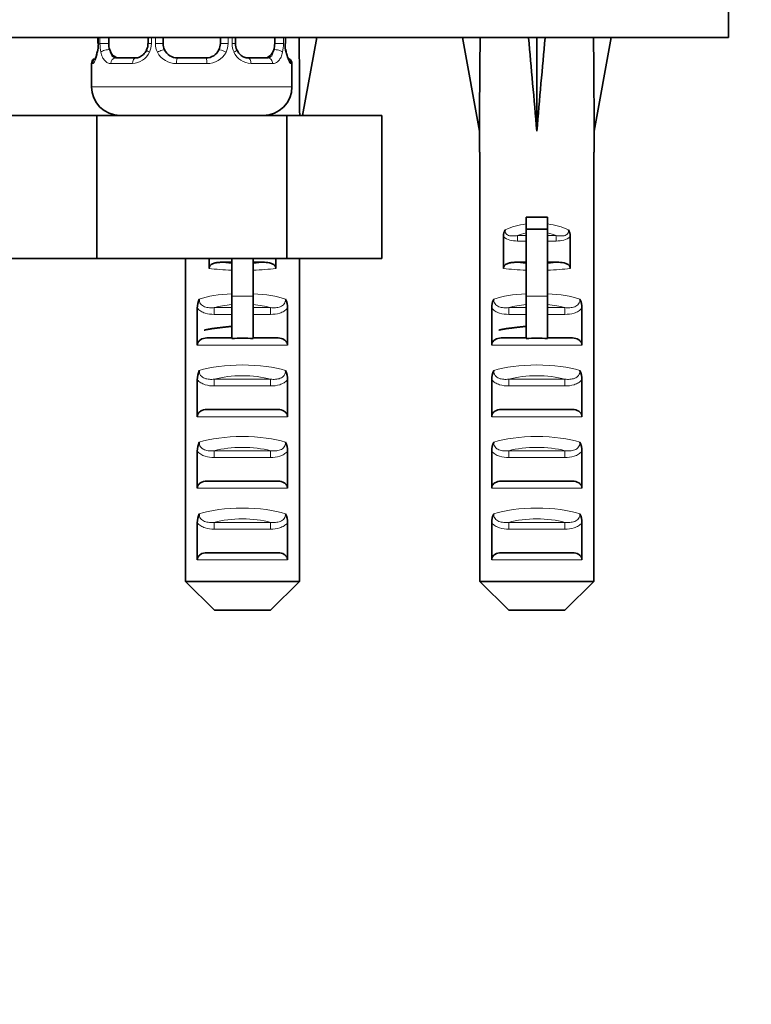
# Model space of a CAD drawing. Units: millimetres. Extents: x 0 to 1487, y 0 to 2753.
# Drawn here: x 1061 to 1112, y 1190 to 1259 of the extents above; entities that cross this region are included whole.
import ezdxf
from ezdxf import colors
from ezdxf.entities.mleader import LeaderData, LeaderLine
from ezdxf.math import Vec2, Vec3

# ---------------------------------------------------------------- set-up
doc = ezdxf.new("R2010")
doc.units = ezdxf.units.MM
doc.layers.add('DV5_Défaut', color=7, linetype='Continuous')
doc.layers.add('Défaut', color=7, linetype='Continuous')

# ---------------------------------------------------------------- blocks, each defined once
blk = doc.blocks.new('_DOT')
at = {"color": 0}
blk.add_line((0, 0), (-1, 0), dxfattribs=at)
at = {"color": 0, "const_width": 0.333}
blk.add_lwpolyline([(-0.1665, 0, 1), (0.1665, 0, 1)], format="xyb", close=True, dxfattribs=at)
blk = doc.blocks.new('SE4')
at = {"layer": 'DV5_Défaut', "color": 7, "linetype": 'Continuous', "lineweight": 35}
for p, q in [((1110.884, 1257.309), (1110.884, 1270.309)), ((1110.884, 1257.309), (1013.884, 1257.309)), ((1066.835, 1257.309), (1066.835, 1256.885)), ((1067.586, 1256.885), (1067.586, 1257.309)), ((1070.331, 1257.309), (1070.331, 1256.885)), ((1071.384, 1256.885), (1071.384, 1257.309)), ((1075.384, 1257.309), (1075.384, 1256.885)), ((1076.438, 1256.885), (1076.438, 1257.309)), ((1079.182, 1257.309), (1079.182, 1256.885)), ((1079.934, 1256.885), (1079.934, 1257.309)), ((1080.884, 1257.286), (1082.126, 1257.309)), ((1082.126, 1257.309), (1081.127, 1251.866)), ((1093.534, 1257.286), (1092.292, 1257.309)), ((1092.292, 1257.309), (1093.492, 1250.773)), ((1096.912, 1257.286), (1097.492, 1257.309)), ((1098.071, 1257.286), (1097.492, 1257.309)), ((1097.492, 1257.309), (1097.492, 1250.773)), ((1101.449, 1257.286), (1102.692, 1257.309)), ((1102.692, 1257.309), (1101.492, 1250.773)), ((1066.835, 1256.885), (1066.862, 1256.885)), ((1079.934, 1256.885), (1079.906, 1256.885)), ((1066.384, 1255.485), (1066.384, 1253.866)), ((1068.064, 1255.885), (1069.478, 1255.885)), ((1072.384, 1255.885), (1074.384, 1255.885)), ((1077.29, 1255.885), (1078.704, 1255.885)), ((1080.384, 1253.866), (1080.384, 1255.485)), ((1058.024, 1251.866), (1062.384, 1251.866)), ((1062.384, 1251.866), (1066.745, 1251.866)), ((1066.745, 1251.866), (1080.024, 1251.866)), ((1066.745, 1241.866), (1066.745, 1251.866)), ((1080.024, 1251.866), (1086.663, 1251.866)), ((1080.024, 1241.866), (1080.024, 1251.866)), ((1086.663, 1241.866), (1086.663, 1251.866)), ((1093.492, 1250.773), (1093.492, 1249.309)), ((1101.492, 1249.309), (1101.492, 1250.773)), ((1093.512, 1249.309), (1093.492, 1249.309)), ((1093.512, 1249.309), (1093.512, 1219.309)), ((1101.471, 1249.309), (1101.492, 1249.309)), ((1101.471, 1249.309), (1101.471, 1219.309)), ((1096.742, 1244.759), (1098.242, 1244.759)), ((1096.742, 1243.929), (1096.742, 1244.759)), ((1098.242, 1243.929), (1098.242, 1244.759)), ((1096.742, 1243.929), (1098.242, 1243.929)), ((1096.742, 1239.232), (1096.742, 1243.929)), ((1098.242, 1239.232), (1098.242, 1243.929)), ((1095.162, 1241.181), (1095.162, 1243.421)), ((1099.821, 1241.181), (1099.821, 1243.421)), ((1058.024, 1241.866), (1062.384, 1241.866)), ((1062.384, 1241.866), (1066.745, 1241.866)), ((1066.745, 1241.866), (1080.024, 1241.866)), ((1072.946, 1241.866), (1072.946, 1219.309)), ((1074.596, 1241.181), (1074.596, 1241.866)), ((1075.39, 1241.605), (1076.176, 1241.605)), ((1076.176, 1239.232), (1076.176, 1241.866)), ((1077.676, 1239.232), (1077.676, 1241.866)), ((1077.676, 1241.605), (1078.462, 1241.605)), ((1079.256, 1241.181), (1079.256, 1241.866)), ((1080.024, 1241.866), (1086.663, 1241.866)), ((1080.906, 1241.866), (1080.906, 1219.309)), ((1095.956, 1241.605), (1096.742, 1241.605)), ((1098.242, 1241.605), (1099.027, 1241.605)), ((1076.176, 1236.286), (1076.176, 1239.232)), ((1077.676, 1236.286), (1077.676, 1239.232)), ((1096.742, 1236.286), (1096.742, 1239.232)), ((1098.242, 1236.286), (1098.242, 1239.232)), ((1073.774, 1235.821), (1073.774, 1238.406)), ((1080.078, 1235.821), (1080.078, 1238.406)), ((1094.339, 1235.821), (1094.339, 1238.406)), ((1100.644, 1235.821), (1100.644, 1238.406)), ((1074.439, 1236.321), (1076.176, 1236.321)), ((1077.676, 1236.321), (1079.413, 1236.321)), ((1095.004, 1236.321), (1096.742, 1236.321)), ((1098.242, 1236.321), (1099.979, 1236.321)), ((1073.774, 1230.821), (1073.774, 1233.406)), ((1080.078, 1230.821), (1080.078, 1233.406)), ((1094.339, 1230.821), (1094.339, 1233.406)), ((1100.644, 1230.821), (1100.644, 1233.406)), ((1074.439, 1231.321), (1079.413, 1231.321)), ((1095.004, 1231.321), (1099.979, 1231.321)), ((1073.774, 1225.821), (1073.774, 1228.406)), ((1080.078, 1225.821), (1080.078, 1228.406)), ((1094.339, 1225.821), (1094.339, 1228.406)), ((1100.644, 1225.821), (1100.644, 1228.406)), ((1074.439, 1226.321), (1079.413, 1226.321)), ((1095.004, 1226.321), (1099.979, 1226.321)), ((1073.774, 1220.821), (1073.774, 1223.406)), ((1080.078, 1220.821), (1080.078, 1223.406)), ((1094.339, 1220.821), (1094.339, 1223.406)), ((1100.644, 1220.821), (1100.644, 1223.406)), ((1074.439, 1221.321), (1079.413, 1221.321)), ((1095.004, 1221.321), (1099.979, 1221.321)), ((1072.946, 1219.309), (1080.906, 1219.309)), ((1072.946, 1219.309), (1074.966, 1217.309)), ((1080.906, 1219.309), (1078.886, 1217.309)), ((1093.512, 1219.309), (1101.471, 1219.309)), ((1093.512, 1219.309), (1095.532, 1217.309)), ((1101.471, 1219.309), (1099.451, 1217.309)), ((1078.886, 1217.309), (1074.966, 1217.309)), ((1099.451, 1217.309), (1095.532, 1217.309))]:
    blk.add_line(p, q, dxfattribs=at)
at = {"layer": 'DV5_Défaut', "color": 7, "linetype": 'Continuous', "lineweight": 18}
for p, q in [((1066.862, 1257.309), (1066.862, 1256.885)), ((1066.975, 1256.885), (1066.975, 1257.309)), ((1070.57, 1257.309), (1070.57, 1256.885)), ((1070.842, 1256.885), (1070.842, 1257.309)), ((1075.926, 1257.309), (1075.926, 1256.885)), ((1076.198, 1256.885), (1076.198, 1257.309)), ((1079.793, 1257.309), (1079.793, 1256.885)), ((1079.906, 1256.885), (1079.906, 1257.309)), ((1066.975, 1256.885), (1067.586, 1256.885)), ((1070.57, 1256.885), (1070.331, 1256.885)), ((1070.842, 1256.885), (1071.384, 1256.885)), ((1075.926, 1256.885), (1075.384, 1256.885)), ((1076.198, 1256.885), (1076.438, 1256.885)), ((1079.793, 1256.885), (1079.182, 1256.885)), ((1066.465, 1255.485), (1066.384, 1255.485)), ((1069.241, 1255.485), (1067.742, 1255.485)), ((1074.445, 1255.485), (1072.323, 1255.485)), ((1079.027, 1255.485), (1077.527, 1255.485)), ((1080.384, 1255.485), (1080.303, 1255.485)), ((1066.384, 1253.866), (1080.384, 1253.866)), ((1096.132, 1243.47), (1096.742, 1243.47)), ((1096.132, 1243.47), (1096.132, 1243.093)), ((1096.742, 1243.093), (1096.132, 1243.093)), ((1098.242, 1243.47), (1098.851, 1243.47)), ((1098.851, 1243.093), (1098.242, 1243.093)), ((1098.851, 1243.47), (1098.851, 1243.093)), ((1076.176, 1239.232), (1077.676, 1239.232)), ((1096.742, 1239.232), (1098.242, 1239.232)), ((1074.959, 1238.439), (1076.176, 1238.439)), ((1074.959, 1238.439), (1074.959, 1237.968)), ((1077.676, 1238.439), (1078.893, 1238.439)), ((1078.893, 1238.439), (1078.893, 1237.968)), ((1095.525, 1238.439), (1096.742, 1238.439)), ((1095.525, 1238.439), (1095.525, 1237.968)), ((1098.242, 1238.439), (1099.458, 1238.439)), ((1099.458, 1238.439), (1099.458, 1237.968)), ((1076.176, 1237.968), (1074.959, 1237.968)), ((1078.893, 1237.968), (1077.676, 1237.968)), ((1096.742, 1237.968), (1095.525, 1237.968)), ((1099.458, 1237.968), (1098.242, 1237.968)), ((1080.078, 1235.821), (1073.774, 1235.821)), ((1100.644, 1235.821), (1094.339, 1235.821)), ((1074.959, 1233.439), (1078.893, 1233.439)), ((1074.959, 1233.439), (1074.959, 1232.968)), ((1078.893, 1233.439), (1078.893, 1232.968)), ((1095.525, 1233.439), (1099.458, 1233.439)), ((1095.525, 1233.439), (1095.525, 1232.968)), ((1099.458, 1233.439), (1099.458, 1232.968)), ((1078.893, 1232.968), (1074.959, 1232.968)), ((1099.458, 1232.968), (1095.525, 1232.968)), ((1080.078, 1230.821), (1073.774, 1230.821)), ((1100.644, 1230.821), (1094.339, 1230.821)), ((1074.959, 1228.439), (1078.893, 1228.439)), ((1074.959, 1227.968), (1074.959, 1228.439)), ((1078.893, 1227.968), (1078.893, 1228.439)), ((1095.525, 1228.439), (1099.458, 1228.439)), ((1095.525, 1227.968), (1095.525, 1228.439)), ((1099.458, 1227.968), (1099.458, 1228.439)), ((1078.893, 1227.968), (1074.959, 1227.968)), ((1099.458, 1227.968), (1095.525, 1227.968)), ((1080.078, 1225.821), (1073.774, 1225.821)), ((1100.644, 1225.821), (1094.339, 1225.821)), ((1074.959, 1223.439), (1078.893, 1223.439)), ((1074.959, 1223.439), (1074.959, 1222.968)), ((1078.893, 1222.968), (1074.959, 1222.968)), ((1078.893, 1223.439), (1078.893, 1222.968)), ((1095.525, 1223.439), (1099.458, 1223.439)), ((1095.525, 1223.439), (1095.525, 1222.968)), ((1099.458, 1222.968), (1095.525, 1222.968)), ((1099.458, 1223.439), (1099.458, 1222.968)), ((1080.078, 1220.821), (1073.774, 1220.821)), ((1100.644, 1220.821), (1094.339, 1220.821))]:
    blk.add_line(p, q, dxfattribs=at)
at = {"layer": 'DV5_Défaut', "color": 7, "linetype": 'Continuous', "lineweight": 35}
for centre, radius, start, end in [((1063.513, 1256.877), 3.349, 349.73036, 0.12837), ((1069.587, 1256.814), 0.736, 330.63274, 5.61858), ((1072.384, 1256.885), 1, 180, 205.58331), ((1074.384, 1256.885), 1, 334.41669, 0), ((1077.088, 1256.799), 0.649, 172.51823, 212.23241), ((1083.254, 1256.877), 3.348, 179.87048, 190.27079), ((1072.384, 1256.885), 1, 205.58331, 270), ((1074.384, 1256.885), 1, 270, 334.41669), ((1066.784, 1255.485), 0.4, 124.43502, 180), ((1079.984, 1255.485), 0.4, 0, 58.37026), ((1068.384, 1253.866), 2, 180, 270), ((1078.384, 1253.866), 2, 270, 0), ((1096.085, 1243.416), 0.923, 150.37557, 179.71848), ((1098.898, 1243.416), 0.923, 0.28189, 29.62406), ((1075.261, 1238.41), 1.488, 154.82885, 180.146), ((1078.591, 1238.41), 1.488, 359.85395, 25.17119), ((1095.827, 1238.41), 1.488, 154.82885, 180.146), ((1099.156, 1238.41), 1.488, 359.85395, 25.17119), ((1076.926, 1222.596), 13.71, 86.86408, 93.13592), ((1097.492, 1222.596), 13.71, 86.86408, 93.13592), ((1075.261, 1233.41), 1.488, 154.82885, 180.146), ((1078.591, 1233.41), 1.488, 359.85395, 25.17119), ((1095.827, 1233.41), 1.488, 154.82885, 180.146), ((1099.156, 1233.41), 1.488, 359.85395, 25.17119), ((1075.261, 1228.41), 1.488, 154.82885, 180.146), ((1078.591, 1228.41), 1.488, 359.85395, 25.17119), ((1095.827, 1228.41), 1.488, 154.82885, 180.146), ((1099.156, 1228.41), 1.488, 359.85395, 25.17119), ((1075.261, 1223.41), 1.488, 154.82885, 180.146), ((1078.591, 1223.41), 1.488, 359.85395, 25.17119), ((1095.827, 1223.41), 1.488, 154.82885, 180.146), ((1099.156, 1223.41), 1.488, 359.85395, 25.17119)]:
    blk.add_arc(centre, radius, start, end, dxfattribs=at)
at = {"layer": 'DV5_Défaut', "color": 7, "linetype": 'Continuous', "lineweight": 18}
for centre, radius, start, end in [((1069.751, 1256.867), 2.776, 179.62801, 192.1955), ((1069.193, 1256.882), 1.376, 334.07993, 0.11992), ((1072.18, 1256.881), 1.338, 179.81699, 206.65046), ((1074.588, 1256.881), 1.338, 333.35107, 0.18148), ((1077.575, 1256.882), 1.376, 179.87906, 205.92109), ((1077.016, 1256.867), 2.778, 347.80779, 0.3687), ((1069.177, 1256.869), 1.386, 272.67478, 334.85299), ((1072.305, 1256.979), 1.494, 207.87474, 270.70966), ((1074.463, 1256.979), 1.494, 269.29048, 332.12511), ((1077.591, 1256.869), 1.386, 205.1473, 267.32493)]:
    blk.add_arc(centre, radius, start, end, dxfattribs=at)
at = {"layer": 'DV5_Défaut', "color": 7, "linetype": 'Continuous', "lineweight": 35}
for centre, major_axis, ratio, start_param, end_param in [((1068.293, 1256.885), (0, -1), 0.707107, 4.712389, 5.158902), ((1078.475, 1256.885), (0, -1), 0.707107, 1.124283, 1.570796), ((1076.926, 1228.985), (1.704, 51.386), 0.070422, -1.10698, -0.985211), ((1097.492, 1228.985), (-1.704, 51.386), 0.070422, 0.985211, 1.130604), ((1097.492, 1228.985), (-3.627, 51.386), 0.032842, -1.135257, -0.989865), ((1097.492, 1228.985), (3.627, 51.386), 0.032842, 0.989865, 1.135257), ((1097.492, 1228.985), (1.704, 51.386), 0.070422, -1.130604, -0.985211), ((1067.184, 1256.28), (0.394, -0.069), 0.426558, 3.261537, 3.530367), ((1068.293, 1256.885), (0, -1), 0.707107, 5.158902, 6.283185), ((1078.475, 1256.885), (0, 1), 0.707107, 3.141593, 4.265876)]:
    blk.add_ellipse(centre, major_axis=major_axis, ratio=ratio, start_param=start_param, end_param=end_param, dxfattribs=at)
at = {"layer": 'DV5_Défaut', "color": 7, "linetype": 'Continuous', "lineweight": 18}
for centre, major_axis, ratio, start_param, end_param in [((1067.184, 1256.28), (0.394, -0.069), 0.426558, 2.807135, 3.530367), ((1067.4, 1256.28), (-0.391, -0.084), 0.411702, 3.916772, 5.801948), ((1070.6, 1256.28), (0.363, -0.168), 0.191543, 3.120832, 4.319431), ((1071.121, 1256.28), (-0.361, -0.173), 0.155676, 3.141593, 5.026769), ((1075.647, 1256.28), (0.361, -0.173), 0.155676, 1.256416, 3.141593), ((1076.168, 1256.28), (-0.363, -0.168), 0.191543, 1.963754, 3.161436), ((1079.368, 1256.28), (0.391, -0.084), 0.411702, 0.481237, 2.366414), ((1066.86, 1255.485), (0, -0.4), 0.988455, 3.805872, 4.712389), ((1068.064, 1255.485), (0, -0.4), 0.806081, 3.141593, 4.712389), ((1069.478, 1255.485), (0, -0.4), 0.591806, 3.141593, 4.712389), ((1072.384, 1255.485), (0, -0.4), 0.151515, 3.141593, 4.712389), ((1074.384, 1255.485), (0, -0.4), 0.151515, 1.570796, 3.141593), ((1077.29, 1255.485), (0, -0.4), 0.591806, 1.570796, 3.141593), ((1078.704, 1255.485), (0, -0.4), 0.806081, 1.570796, 3.141593), ((1079.908, 1255.485), (0, -0.4), 0.988455, 1.570796, 2.479615), ((1097.492, 1241.546), (-4, 0), 0.697924, 4.901005, 5.297529), ((1097.492, 1241.546), (-4, 0), 0.697924, 4.127249, 4.523773), ((1097.492, 1240.943), (3.2, 0), 0.872405, 1.807372, 2.009668), ((1097.492, 1240.943), (3.2, 0), 0.872405, 1.131925, 1.334221), ((1076.926, 1242.289), (-3.5, 0), 0.217552, 1.116547, 1.354836), ((1076.926, 1242.289), (-3.5, 0), 0.217552, -4.496428, -4.25814), ((1097.492, 1242.289), (-3.5, 0), 0.217552, 1.116547, 1.354836), ((1097.492, 1242.289), (-3.5, 0), 0.217552, -4.496428, -4.25814), ((1076.926, 1241.8), (4, 0), 0.190358, 4.090603, 4.523773), ((1076.926, 1241.8), (4, 0), 0.190358, -1.38218, -0.94901), ((1097.492, 1241.8), (4, 0), 0.190358, 4.090603, 4.523773), ((1097.492, 1241.8), (4, 0), 0.190358, -1.38218, -0.94901), ((1076.926, 1238.289), (-4, 0), 0.286363, 4.901005, 5.564641), ((1076.926, 1238.289), (-4, 0), 0.286363, 3.860137, 4.523773), ((1097.492, 1238.289), (-4, 0), 0.286363, 4.901005, 5.564641), ((1097.492, 1238.289), (-4, 0), 0.286363, 3.860137, 4.523773), ((1076.926, 1237.536), (3.2, 0), 0.357953, 1.807372, 2.232725), ((1076.926, 1237.536), (3.2, 0), 0.357953, 0.908867, 1.334221), ((1097.492, 1237.536), (3.2, 0), 0.357953, 1.807372, 2.232725), ((1097.492, 1237.536), (3.2, 0), 0.357953, 0.908867, 1.334221), ((1076.926, 1233.289), (-4, 0), 0.286363, 3.860137, 5.564641), ((1097.492, 1233.289), (-4, 0), 0.286363, 3.860137, 5.564641), ((1076.926, 1232.536), (3.2, 0), 0.357953, 0.908867, 2.232725), ((1097.492, 1232.536), (3.2, 0), 0.357953, 0.908867, 2.232725), ((1076.926, 1228.289), (-4, 0), 0.286363, 3.860137, 5.564641), ((1097.492, 1228.289), (-4, 0), 0.286363, 3.860137, 5.564641), ((1076.926, 1227.536), (3.2, 0), 0.357953, 0.908867, 2.232725), ((1097.492, 1227.536), (3.2, 0), 0.357953, 0.908867, 2.232725), ((1076.926, 1223.289), (-4, 0), 0.286363, 3.860137, 5.564641), ((1097.492, 1223.289), (-4, 0), 0.286363, 3.860137, 5.564641), ((1076.926, 1222.536), (3.2, 0), 0.357953, 0.908867, 2.232725), ((1097.492, 1222.536), (3.2, 0), 0.357953, 0.908867, 2.232725)]:
    blk.add_ellipse(centre, major_axis=major_axis, ratio=ratio, start_param=start_param, end_param=end_param, dxfattribs=at)
for points, knots in [([(1066.808, 1256.28), (1066.785, 1256.156), (1066.757, 1256.046), (1066.696, 1255.849), (1066.663, 1255.764), (1066.6, 1255.627), (1066.568, 1255.574), (1066.512, 1255.503), (1066.486, 1255.485), (1066.465, 1255.485)], [0, 0, 0, 0, 0.25, 0.25, 0.5, 0.5, 0.75, 0.75, 1, 1, 1, 1]), ([(1067.742, 1255.485), (1067.658, 1255.485), (1067.58, 1255.503), (1067.434, 1255.574), (1067.366, 1255.627), (1067.246, 1255.763), (1067.192, 1255.849), (1067.102, 1256.045), (1067.066, 1256.156), (1067.037, 1256.28)], [0, 0, 0, 0, 0.25, 0.25, 0.5, 0.5, 0.75, 0.75, 1, 1, 1, 1]), ([(1067.655, 1256.453), (1067.67, 1256.366), (1067.688, 1256.289), (1067.736, 1256.149), (1067.765, 1256.089), (1067.867, 1255.941), (1067.957, 1255.885), (1068.064, 1255.885)], [0, 0, 0, 0, 0.25, 0.25, 0.5, 0.5, 1, 1, 1, 1]), ([(1078.704, 1255.885), (1078.758, 1255.885), (1078.806, 1255.898), (1078.895, 1255.951), (1078.935, 1255.99), (1079.037, 1256.137), (1079.084, 1256.28), (1079.113, 1256.453)], [0, 0, 0, 0, 0.25, 0.25, 0.5, 0.5, 1, 1, 1, 1]), ([(1079.731, 1256.28), (1079.703, 1256.156), (1079.666, 1256.046), (1079.576, 1255.849), (1079.523, 1255.764), (1079.403, 1255.627), (1079.335, 1255.574), (1079.189, 1255.503), (1079.11, 1255.485), (1079.027, 1255.485)], [0, 0, 0, 0, 0.25, 0.25, 0.5, 0.5, 0.75, 0.75, 1, 1, 1, 1]), ([(1080.303, 1255.485), (1080.282, 1255.485), (1080.257, 1255.503), (1080.2, 1255.574), (1080.169, 1255.627), (1080.105, 1255.763), (1080.072, 1255.849), (1080.011, 1256.045), (1079.983, 1256.156), (1079.96, 1256.28)], [0, 0, 0, 0, 0.25, 0.25, 0.5, 0.5, 0.75, 0.75, 1, 1, 1, 1]), ([(1095.282, 1243.873), (1095.276, 1243.826), (1095.276, 1243.779), (1095.294, 1243.687), (1095.313, 1243.643), (1095.398, 1243.531), (1095.489, 1243.488), (1095.669, 1243.446), (1095.763, 1243.443), (1095.948, 1243.449), (1096.04, 1243.458), (1096.132, 1243.47)], [0, 0, 0, 0, 0.125, 0.125, 0.25, 0.25, 0.5, 0.5, 0.75, 0.75, 1, 1, 1, 1]), ([(1098.851, 1243.47), (1098.943, 1243.458), (1099.035, 1243.449), (1099.219, 1243.443), (1099.312, 1243.446), (1099.494, 1243.488), (1099.585, 1243.531), (1099.67, 1243.642), (1099.689, 1243.687), (1099.708, 1243.78), (1099.707, 1243.826), (1099.701, 1243.873)], [0, 0, 0, 0, 0.25, 0.25, 0.5, 0.5, 0.75, 0.75, 0.875, 0.875, 1, 1, 1, 1]), ([(1096.132, 1243.093), (1095.955, 1243.093), (1095.781, 1243.105), (1095.442, 1243.197), (1095.276, 1243.282), (1095.162, 1243.421)], [0, 0, 0, 0, 0.5, 0.5, 1, 1, 1, 1]), ([(1099.821, 1243.421), (1099.708, 1243.283), (1099.546, 1243.199), (1099.206, 1243.106), (1099.028, 1243.093), (1098.851, 1243.093)], [0, 0, 0, 0, 0.5, 0.5, 1, 1, 1, 1]), ([(1073.915, 1239.043), (1073.906, 1238.926), (1073.937, 1238.807), (1074.074, 1238.615), (1074.173, 1238.549), (1074.389, 1238.463), (1074.502, 1238.444), (1074.73, 1238.427), (1074.845, 1238.431), (1074.959, 1238.439)], [0, 0, 0, 0, 0.25, 0.25, 0.5, 0.5, 0.75, 0.75, 1, 1, 1, 1]), ([(1078.893, 1238.439), (1079.007, 1238.431), (1079.12, 1238.427), (1079.347, 1238.444), (1079.462, 1238.463), (1079.678, 1238.548), (1079.778, 1238.616), (1079.915, 1238.805), (1079.946, 1238.925), (1079.937, 1239.043)], [0, 0, 0, 0, 0.25, 0.25, 0.5, 0.5, 0.75, 0.75, 1, 1, 1, 1]), ([(1094.48, 1239.043), (1094.472, 1238.926), (1094.502, 1238.807), (1094.639, 1238.615), (1094.739, 1238.549), (1094.954, 1238.463), (1095.068, 1238.444), (1095.296, 1238.427), (1095.411, 1238.431), (1095.525, 1238.439)], [0, 0, 0, 0, 0.25, 0.25, 0.5, 0.5, 0.75, 0.75, 1, 1, 1, 1]), ([(1099.458, 1238.439), (1099.572, 1238.431), (1099.686, 1238.427), (1099.913, 1238.444), (1100.028, 1238.463), (1100.243, 1238.548), (1100.344, 1238.616), (1100.48, 1238.805), (1100.511, 1238.925), (1100.503, 1239.043)], [0, 0, 0, 0, 0.25, 0.25, 0.5, 0.5, 0.75, 0.75, 1, 1, 1, 1]), ([(1074.959, 1237.968), (1074.741, 1237.968), (1074.527, 1237.991), (1074.214, 1238.093), (1074.115, 1238.137), (1073.93, 1238.252), (1073.845, 1238.323), (1073.774, 1238.406)], [0, 0, 0, 0, 0.5, 0.5, 0.75, 0.75, 1, 1, 1, 1]), ([(1080.078, 1238.406), (1080.007, 1238.323), (1079.924, 1238.254), (1079.74, 1238.138), (1079.639, 1238.093), (1079.331, 1237.992), (1079.111, 1237.968), (1078.893, 1237.968)], [0, 0, 0, 0, 0.25, 0.25, 0.5, 0.5, 1, 1, 1, 1]), ([(1095.525, 1237.968), (1095.307, 1237.968), (1095.092, 1237.991), (1094.78, 1238.093), (1094.681, 1238.137), (1094.496, 1238.252), (1094.411, 1238.323), (1094.339, 1238.406)], [0, 0, 0, 0, 0.5, 0.5, 0.75, 0.75, 1, 1, 1, 1]), ([(1100.644, 1238.406), (1100.572, 1238.323), (1100.489, 1238.254), (1100.305, 1238.138), (1100.205, 1238.093), (1099.897, 1237.992), (1099.677, 1237.968), (1099.458, 1237.968)], [0, 0, 0, 0, 0.25, 0.25, 0.5, 0.5, 1, 1, 1, 1]), ([(1073.915, 1234.043), (1073.906, 1233.926), (1073.937, 1233.807), (1074.074, 1233.615), (1074.173, 1233.549), (1074.389, 1233.463), (1074.502, 1233.444), (1074.73, 1233.427), (1074.845, 1233.431), (1074.959, 1233.439)], [0, 0, 0, 0, 0.25, 0.25, 0.5, 0.5, 0.75, 0.75, 1, 1, 1, 1]), ([(1078.893, 1233.439), (1079.007, 1233.431), (1079.12, 1233.427), (1079.347, 1233.444), (1079.462, 1233.463), (1079.678, 1233.548), (1079.778, 1233.616), (1079.915, 1233.805), (1079.946, 1233.925), (1079.937, 1234.043)], [0, 0, 0, 0, 0.25, 0.25, 0.5, 0.5, 0.75, 0.75, 1, 1, 1, 1]), ([(1094.48, 1234.043), (1094.472, 1233.926), (1094.502, 1233.807), (1094.639, 1233.615), (1094.739, 1233.549), (1094.954, 1233.463), (1095.068, 1233.444), (1095.296, 1233.427), (1095.411, 1233.431), (1095.525, 1233.439)], [0, 0, 0, 0, 0.25, 0.25, 0.5, 0.5, 0.75, 0.75, 1, 1, 1, 1]), ([(1099.458, 1233.439), (1099.572, 1233.431), (1099.686, 1233.427), (1099.913, 1233.444), (1100.028, 1233.463), (1100.243, 1233.548), (1100.344, 1233.616), (1100.48, 1233.805), (1100.511, 1233.925), (1100.503, 1234.043)], [0, 0, 0, 0, 0.25, 0.25, 0.5, 0.5, 0.75, 0.75, 1, 1, 1, 1]), ([(1074.959, 1232.968), (1074.741, 1232.968), (1074.527, 1232.991), (1074.214, 1233.093), (1074.115, 1233.137), (1073.93, 1233.252), (1073.845, 1233.323), (1073.774, 1233.406)], [0, 0, 0, 0, 0.5, 0.5, 0.75, 0.75, 1, 1, 1, 1]), ([(1080.078, 1233.406), (1080.007, 1233.323), (1079.924, 1233.254), (1079.74, 1233.138), (1079.639, 1233.093), (1079.331, 1232.992), (1079.111, 1232.968), (1078.893, 1232.968)], [0, 0, 0, 0, 0.25, 0.25, 0.5, 0.5, 1, 1, 1, 1]), ([(1095.525, 1232.968), (1095.307, 1232.968), (1095.092, 1232.991), (1094.78, 1233.093), (1094.681, 1233.137), (1094.496, 1233.252), (1094.411, 1233.323), (1094.339, 1233.406)], [0, 0, 0, 0, 0.5, 0.5, 0.75, 0.75, 1, 1, 1, 1]), ([(1100.644, 1233.406), (1100.572, 1233.323), (1100.489, 1233.254), (1100.305, 1233.138), (1100.205, 1233.093), (1099.897, 1232.992), (1099.677, 1232.968), (1099.458, 1232.968)], [0, 0, 0, 0, 0.25, 0.25, 0.5, 0.5, 1, 1, 1, 1]), ([(1073.915, 1229.043), (1073.906, 1228.926), (1073.937, 1228.807), (1074.074, 1228.615), (1074.173, 1228.549), (1074.389, 1228.463), (1074.502, 1228.444), (1074.73, 1228.427), (1074.845, 1228.431), (1074.959, 1228.439)], [0, 0, 0, 0, 0.25, 0.25, 0.5, 0.5, 0.75, 0.75, 1, 1, 1, 1]), ([(1078.893, 1228.439), (1079.007, 1228.431), (1079.12, 1228.427), (1079.347, 1228.444), (1079.462, 1228.463), (1079.678, 1228.548), (1079.778, 1228.616), (1079.915, 1228.805), (1079.946, 1228.925), (1079.937, 1229.043)], [0, 0, 0, 0, 0.25, 0.25, 0.5, 0.5, 0.75, 0.75, 1, 1, 1, 1]), ([(1094.48, 1229.043), (1094.472, 1228.926), (1094.502, 1228.807), (1094.639, 1228.615), (1094.739, 1228.549), (1094.954, 1228.463), (1095.068, 1228.444), (1095.296, 1228.427), (1095.411, 1228.431), (1095.525, 1228.439)], [0, 0, 0, 0, 0.25, 0.25, 0.5, 0.5, 0.75, 0.75, 1, 1, 1, 1]), ([(1099.458, 1228.439), (1099.572, 1228.431), (1099.686, 1228.427), (1099.913, 1228.444), (1100.028, 1228.463), (1100.243, 1228.548), (1100.344, 1228.616), (1100.48, 1228.805), (1100.511, 1228.925), (1100.503, 1229.043)], [0, 0, 0, 0, 0.25, 0.25, 0.5, 0.5, 0.75, 0.75, 1, 1, 1, 1]), ([(1074.959, 1227.968), (1074.741, 1227.968), (1074.527, 1227.991), (1074.214, 1228.093), (1074.115, 1228.137), (1073.93, 1228.252), (1073.845, 1228.323), (1073.774, 1228.406)], [0, 0, 0, 0, 0.5, 0.5, 0.75, 0.75, 1, 1, 1, 1]), ([(1080.078, 1228.406), (1080.007, 1228.323), (1079.924, 1228.254), (1079.74, 1228.138), (1079.639, 1228.093), (1079.331, 1227.992), (1079.111, 1227.968), (1078.893, 1227.968)], [0, 0, 0, 0, 0.25, 0.25, 0.5, 0.5, 1, 1, 1, 1]), ([(1095.525, 1227.968), (1095.307, 1227.968), (1095.092, 1227.991), (1094.78, 1228.093), (1094.681, 1228.137), (1094.496, 1228.252), (1094.411, 1228.323), (1094.339, 1228.406)], [0, 0, 0, 0, 0.5, 0.5, 0.75, 0.75, 1, 1, 1, 1]), ([(1100.644, 1228.406), (1100.572, 1228.323), (1100.489, 1228.254), (1100.305, 1228.138), (1100.205, 1228.093), (1099.897, 1227.992), (1099.677, 1227.968), (1099.458, 1227.968)], [0, 0, 0, 0, 0.25, 0.25, 0.5, 0.5, 1, 1, 1, 1]), ([(1073.915, 1224.043), (1073.906, 1223.926), (1073.937, 1223.807), (1074.074, 1223.615), (1074.173, 1223.549), (1074.389, 1223.463), (1074.502, 1223.444), (1074.73, 1223.427), (1074.845, 1223.431), (1074.959, 1223.439)], [0, 0, 0, 0, 0.25, 0.25, 0.5, 0.5, 0.75, 0.75, 1, 1, 1, 1]), ([(1078.893, 1223.439), (1079.007, 1223.431), (1079.12, 1223.427), (1079.347, 1223.444), (1079.462, 1223.463), (1079.678, 1223.548), (1079.778, 1223.616), (1079.915, 1223.805), (1079.946, 1223.925), (1079.937, 1224.043)], [0, 0, 0, 0, 0.25, 0.25, 0.5, 0.5, 0.75, 0.75, 1, 1, 1, 1]), ([(1094.48, 1224.043), (1094.472, 1223.926), (1094.502, 1223.807), (1094.639, 1223.615), (1094.739, 1223.549), (1094.954, 1223.463), (1095.068, 1223.444), (1095.296, 1223.427), (1095.411, 1223.431), (1095.525, 1223.439)], [0, 0, 0, 0, 0.25, 0.25, 0.5, 0.5, 0.75, 0.75, 1, 1, 1, 1]), ([(1099.458, 1223.439), (1099.572, 1223.431), (1099.686, 1223.427), (1099.913, 1223.444), (1100.028, 1223.463), (1100.243, 1223.548), (1100.344, 1223.616), (1100.48, 1223.805), (1100.511, 1223.925), (1100.503, 1224.043)], [0, 0, 0, 0, 0.25, 0.25, 0.5, 0.5, 0.75, 0.75, 1, 1, 1, 1]), ([(1074.959, 1222.968), (1074.741, 1222.968), (1074.527, 1222.991), (1074.214, 1223.093), (1074.115, 1223.137), (1073.93, 1223.252), (1073.845, 1223.323), (1073.774, 1223.406)], [0, 0, 0, 0, 0.5, 0.5, 0.75, 0.75, 1, 1, 1, 1]), ([(1080.078, 1223.406), (1080.007, 1223.323), (1079.924, 1223.254), (1079.74, 1223.138), (1079.639, 1223.093), (1079.331, 1222.992), (1079.111, 1222.968), (1078.893, 1222.968)], [0, 0, 0, 0, 0.25, 0.25, 0.5, 0.5, 1, 1, 1, 1]), ([(1095.525, 1222.968), (1095.307, 1222.968), (1095.092, 1222.991), (1094.78, 1223.093), (1094.681, 1223.137), (1094.496, 1223.252), (1094.411, 1223.323), (1094.339, 1223.406)], [0, 0, 0, 0, 0.5, 0.5, 0.75, 0.75, 1, 1, 1, 1]), ([(1100.644, 1223.406), (1100.572, 1223.323), (1100.489, 1223.254), (1100.305, 1223.138), (1100.205, 1223.093), (1099.897, 1222.992), (1099.677, 1222.968), (1099.458, 1222.968)], [0, 0, 0, 0, 0.25, 0.25, 0.5, 0.5, 1, 1, 1, 1])]:
    blk.add_open_spline(points, degree=3, knots=knots, dxfattribs=at)
at = {"layer": 'DV5_Défaut', "color": 7, "linetype": 'Continuous', "lineweight": 35}
for points, knots in [([(1066.791, 1256.362), (1066.787, 1256.338), (1066.765, 1256.195), (1066.702, 1255.978), (1066.637, 1255.821), (1066.612, 1255.78), (1066.611, 1255.779), (1066.611, 1255.779)], [0, 0, 0, 0, 0.067186, 0.458044, 0.788007, 0.973005, 1, 1, 1, 1]), ([(1070.234, 1256.45), (1070.227, 1256.433), (1070.18, 1256.314), (1070.011, 1256.106), (1069.746, 1255.929), (1069.544, 1255.869), (1069.471, 1255.885), (1069.47, 1255.885)], [0, 0, 0, 0, 0.041158, 0.340339, 0.664275, 0.99606, 1, 1, 1, 1]), ([(1077.299, 1255.888), (1077.283, 1255.887), (1077.195, 1255.881), (1076.979, 1255.947), (1076.702, 1256.148), (1076.593, 1256.35), (1076.539, 1256.454)], [0, 0, 0, 0, 0.061061, 0.385026, 0.727645, 1, 1, 1, 1]), ([(1080.157, 1255.779), (1080.157, 1255.779), (1080.148, 1255.792), (1080.11, 1255.867), (1080.045, 1256.047), (1079.985, 1256.273), (1079.967, 1256.427), (1079.964, 1256.461)], [0, 0, 0, 0, 0.113117, 0.297676, 0.572332, 0.917866, 1, 1, 1, 1]), ([(1074.596, 1241.181), (1074.596, 1241.265), (1074.635, 1241.345), (1074.752, 1241.463), (1074.826, 1241.504), (1074.98, 1241.561), (1075.062, 1241.579), (1075.225, 1241.601), (1075.308, 1241.605), (1075.39, 1241.605)], [0, 0, 0, 0, 0.25, 0.25, 0.5, 0.5, 0.75, 0.75, 1, 1, 1, 1]), ([(1078.462, 1241.605), (1078.627, 1241.605), (1078.79, 1241.591), (1079.024, 1241.504), (1079.1, 1241.463), (1079.216, 1241.346), (1079.256, 1241.266), (1079.256, 1241.181)], [0, 0, 0, 0, 0.5, 0.5, 0.75, 0.75, 1, 1, 1, 1]), ([(1095.162, 1241.181), (1095.162, 1241.265), (1095.2, 1241.345), (1095.317, 1241.463), (1095.392, 1241.504), (1095.546, 1241.561), (1095.628, 1241.579), (1095.791, 1241.601), (1095.873, 1241.605), (1095.956, 1241.605)], [0, 0, 0, 0, 0.25, 0.25, 0.5, 0.5, 0.75, 0.75, 1, 1, 1, 1]), ([(1099.027, 1241.605), (1099.192, 1241.605), (1099.355, 1241.591), (1099.59, 1241.504), (1099.665, 1241.463), (1099.782, 1241.346), (1099.821, 1241.266), (1099.821, 1241.181)], [0, 0, 0, 0, 0.5, 0.5, 0.75, 0.75, 1, 1, 1, 1]), ([(1073.774, 1235.821), (1073.774, 1235.898), (1073.797, 1235.974), (1073.879, 1236.105), (1073.936, 1236.159), (1074.13, 1236.285), (1074.284, 1236.321), (1074.439, 1236.321)], [0, 0, 0, 0, 0.25, 0.25, 0.5, 0.5, 1, 1, 1, 1]), ([(1079.413, 1236.321), (1079.568, 1236.321), (1079.722, 1236.286), (1079.917, 1236.159), (1079.973, 1236.105), (1080.055, 1235.974), (1080.078, 1235.898), (1080.078, 1235.821)], [0, 0, 0, 0, 0.5, 0.5, 0.75, 0.75, 1, 1, 1, 1]), ([(1094.339, 1235.821), (1094.339, 1235.898), (1094.363, 1235.974), (1094.444, 1236.105), (1094.501, 1236.159), (1094.695, 1236.285), (1094.85, 1236.321), (1095.004, 1236.321)], [0, 0, 0, 0, 0.25, 0.25, 0.5, 0.5, 1, 1, 1, 1]), ([(1099.979, 1236.321), (1100.133, 1236.321), (1100.288, 1236.286), (1100.482, 1236.159), (1100.539, 1236.105), (1100.62, 1235.974), (1100.644, 1235.898), (1100.644, 1235.821)], [0, 0, 0, 0, 0.5, 0.5, 0.75, 0.75, 1, 1, 1, 1]), ([(1073.774, 1230.821), (1073.774, 1230.898), (1073.797, 1230.974), (1073.879, 1231.105), (1073.936, 1231.159), (1074.13, 1231.285), (1074.284, 1231.321), (1074.439, 1231.321)], [0, 0, 0, 0, 0.25, 0.25, 0.5, 0.5, 1, 1, 1, 1]), ([(1079.413, 1231.321), (1079.568, 1231.321), (1079.722, 1231.286), (1079.917, 1231.159), (1079.973, 1231.105), (1080.055, 1230.974), (1080.078, 1230.898), (1080.078, 1230.821)], [0, 0, 0, 0, 0.5, 0.5, 0.75, 0.75, 1, 1, 1, 1]), ([(1094.339, 1230.821), (1094.339, 1230.898), (1094.363, 1230.974), (1094.444, 1231.105), (1094.501, 1231.159), (1094.695, 1231.285), (1094.85, 1231.321), (1095.004, 1231.321)], [0, 0, 0, 0, 0.25, 0.25, 0.5, 0.5, 1, 1, 1, 1]), ([(1099.979, 1231.321), (1100.133, 1231.321), (1100.288, 1231.286), (1100.482, 1231.159), (1100.539, 1231.105), (1100.62, 1230.974), (1100.644, 1230.898), (1100.644, 1230.821)], [0, 0, 0, 0, 0.5, 0.5, 0.75, 0.75, 1, 1, 1, 1]), ([(1073.774, 1225.821), (1073.774, 1225.898), (1073.797, 1225.974), (1073.879, 1226.105), (1073.936, 1226.159), (1074.13, 1226.285), (1074.284, 1226.321), (1074.439, 1226.321)], [0, 0, 0, 0, 0.25, 0.25, 0.5, 0.5, 1, 1, 1, 1]), ([(1079.413, 1226.321), (1079.568, 1226.321), (1079.722, 1226.286), (1079.917, 1226.159), (1079.973, 1226.105), (1080.055, 1225.974), (1080.078, 1225.898), (1080.078, 1225.821)], [0, 0, 0, 0, 0.5, 0.5, 0.75, 0.75, 1, 1, 1, 1]), ([(1094.339, 1225.821), (1094.339, 1225.898), (1094.363, 1225.974), (1094.444, 1226.105), (1094.501, 1226.159), (1094.695, 1226.285), (1094.85, 1226.321), (1095.004, 1226.321)], [0, 0, 0, 0, 0.25, 0.25, 0.5, 0.5, 1, 1, 1, 1]), ([(1099.979, 1226.321), (1100.133, 1226.321), (1100.288, 1226.286), (1100.482, 1226.159), (1100.539, 1226.105), (1100.62, 1225.974), (1100.644, 1225.898), (1100.644, 1225.821)], [0, 0, 0, 0, 0.5, 0.5, 0.75, 0.75, 1, 1, 1, 1]), ([(1073.774, 1220.821), (1073.774, 1220.898), (1073.797, 1220.974), (1073.879, 1221.105), (1073.936, 1221.159), (1074.13, 1221.285), (1074.284, 1221.321), (1074.439, 1221.321)], [0, 0, 0, 0, 0.25, 0.25, 0.5, 0.5, 1, 1, 1, 1]), ([(1079.413, 1221.321), (1079.568, 1221.321), (1079.722, 1221.286), (1079.917, 1221.159), (1079.973, 1221.105), (1080.055, 1220.974), (1080.078, 1220.898), (1080.078, 1220.821)], [0, 0, 0, 0, 0.5, 0.5, 0.75, 0.75, 1, 1, 1, 1]), ([(1094.339, 1220.821), (1094.339, 1220.898), (1094.363, 1220.974), (1094.444, 1221.105), (1094.501, 1221.159), (1094.695, 1221.285), (1094.85, 1221.321), (1095.004, 1221.321)], [0, 0, 0, 0, 0.25, 0.25, 0.5, 0.5, 1, 1, 1, 1]), ([(1099.979, 1221.321), (1100.133, 1221.321), (1100.288, 1221.286), (1100.482, 1221.159), (1100.539, 1221.105), (1100.62, 1220.974), (1100.644, 1220.898), (1100.644, 1220.821)], [0, 0, 0, 0, 0.5, 0.5, 0.75, 0.75, 1, 1, 1, 1])]:
    blk.add_open_spline(points, degree=3, knots=knots, dxfattribs=at)
for points in [[(1076.163, 1237.132), (1075.774, 1237.089), (1075.426, 1237.05), (1074.667, 1236.966), (1074.263, 1236.869)], [(1096.728, 1237.132), (1096.339, 1237.089), (1095.992, 1237.05), (1095.233, 1236.966), (1094.829, 1236.869)]]:
    blk.add_rational_spline(points, [0.948630671317, 0.965357803124, 1, 0.927411489302, 0.933481053108], degree=2, knots=[0, 0, 0, 0.323062, 0.323062, 1, 1, 1], dxfattribs=at)

msp = doc.modelspace()

# ---------------------------------------------------------------- block references
at = {"layer": 'Défaut'}
msp.add_blockref('SE4', (0, 0), dxfattribs=at)

# ---------------------------------------------------------------- leaders
at = {"layer": 'Défaut', "color": 7, "linetype": 'Continuous', "lineweight": 18}
ml = msp.add_multileader_mtext('Standard', dxfattribs=at)
ml.set_content('{\\pxsm0.9;\\fSolid Edge ISO|b1||i0||c0|p34;\\W1.;02/03/2023\\P}', color=256)
ml.set_leader_properties()
ml.set_arrow_properties(name='DOT')
ml.build(insert=Vec2(0, 0))
ml.multileader.update_dxf_attribs({"leader_type": 0, "dogleg_length": 0, "arrow_head_size": 12})
ctx = ml.context
ctx.base_point, ctx.char_height, ctx.arrow_head_size, ctx.landing_gap_size = Vec3(1399.715, 2744.471), 12, 12, 4.2
notes = []
notes.append((ctx, [(0, (0, 0, 0), (0, 0), (1, 0), 1, [])]))
ctx.mtext.insert = Vec3(1401.715, 2750.591)
for ctx, leaders in notes:
    for number, flags, end, landing, length, lines in leaders:
        leader = LeaderData()
        leader.index, (leader.has_last_leader_line, leader.has_dogleg_vector, leader.attachment_direction) = number, flags
        leader.last_leader_point, leader.dogleg_vector, leader.dogleg_length = Vec3(end), Vec3(landing), length
        for number, points, colour, breaks in lines:
            line = LeaderLine()
            line.index, line.vertices, line.color, line.breaks = number, Vec3.list(points), colors.encode_raw_color(colour), breaks
            leader.lines.append(line)
        ctx.leaders.append(leader)

doc.saveas('drawing.dxf')
